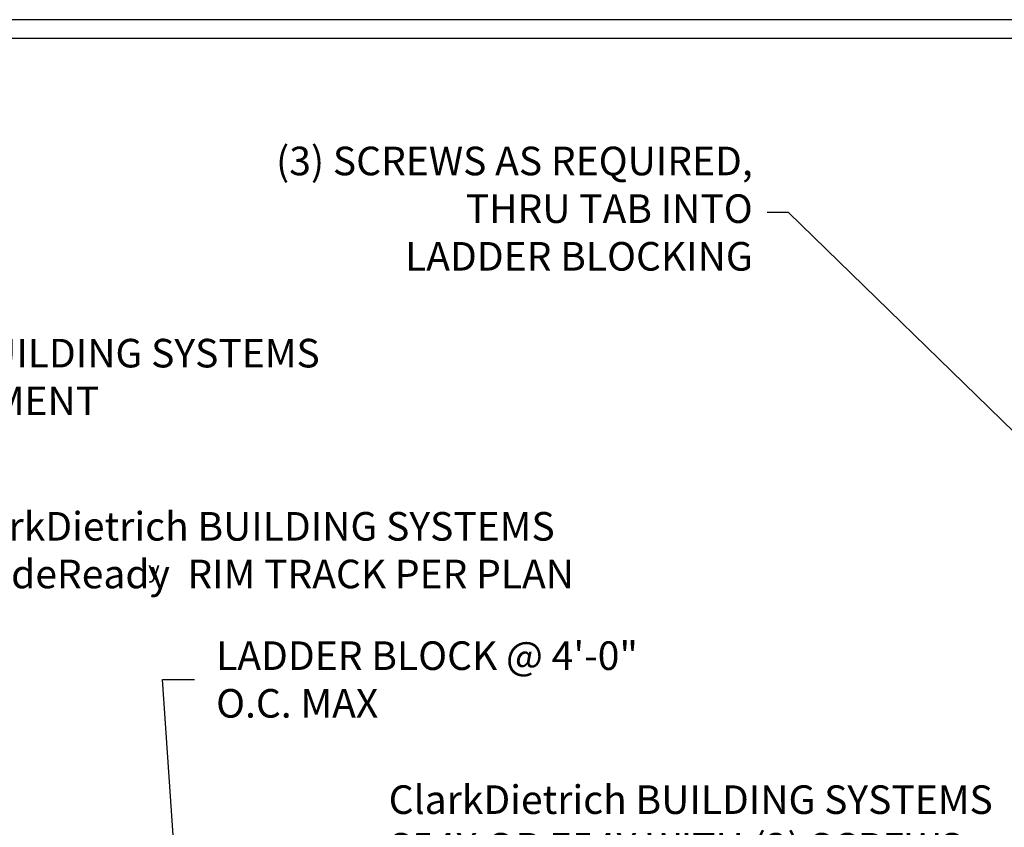
# Model space of a CAD drawing. Extents: x 201 to 371, y 125 to 252.
# Drawn here: x 261 to 312, y 209 to 252 of the extents above; entities that cross this region are included whole.
import ezdxf
from ezdxf.enums import TextEntityAlignment as Align

# ---------------------------------------------------------------- set-up
doc = ezdxf.new("R2010")
doc.units = 0
doc.header["$LTSCALE"] = 10
doc.header["$MEASUREMENT"] = 0
doc.layers.get('0').update_dxf_attribs({"linetype": 'CONTINUOUS'})
doc.layers.add('BORDER', color=3, linetype='CONTINUOUS')
doc.layers.add('DIM', color=7, linetype='CONTINUOUS')
doc.layers.add('NonPlot', color=5, linetype='CONTINUOUS', plot=False)
doc.styles.add('DIMTEXT1', font='romans.shx', dxfattribs={"width": 0.8})
doc.styles.add('ROMANS', font='romans.shx', dxfattribs={"width": 0.8, "height": 1.5})
doc.styles.add('SYMBOL', font='syastro.shx')
doc.dimstyles.get("Standard").update_dxf_attribs({"dimscale": 6, "dimtxt": 0.25, "dimasz": 0.1875, "dimexe": 0.18, "dimexo": 0.0625, "dimgap": 0.125, "dimtad": 0, "dimtih": 1, "dimtoh": 1, "dimdec": 4, "dimzin": 0, "dimdsep": 46, "dimlunit": 4, "dimtxsty": 'DIMTEXT1', "dimcen": 0.09, "dimadec": 0, "dimazin": 0, "dimtfac": 1, "dimtdec": 4, "dimtofl": 0, "dimtmove": 2, "dimatfit": 3, "dimfxl": 1, "dimtolj": 1, "dimtzin": 0, "dimarcsym": 0})

# ---------------------------------------------------------------- blocks, each defined once
blk = doc.blocks.new('R')
at = {"style": 'SYMBOL'}
blk.add_text('y', height=1.139, dxfattribs=at).set_placement((0, 0), align=Align.MIDDLE_CENTER)

msp = doc.modelspace()

# ---------------------------------------------------------------- linework, layer by layer
at = {"layer": 'BORDER'}
msp.add_line((368.01669, 250.57811), (215.66015, 250.57811), dxfattribs=at)
at = {"layer": 'NonPlot'}
msp.add_line((370.63573, 251.56969), (201.03573, 251.56969), dxfattribs=at)

# ---------------------------------------------------------------- block references
at = {"xscale": 0.7499999810625, "yscale": 0.7499999810625, "zscale": 0.7499999810625}
msp.add_blockref('R', (267.74092, 222.73944), dxfattribs=at)

# ---------------------------------------------------------------- texts
at = {"char_height": 1.5, "style": 'ROMANS'}
for s, insert, attachment_point in [('(3) SCREWS AS REQUIRED,\\PTHRU TAB INTO \\PLADDER BLOCKING', (299.12621, 241.46459), 6), ("ADDITIONAL LOOSE ClarkDietrich BUILDING SYSTEMS\\PS54X REQ'D FOR JOIST RIM ATTACHMENT \\PAT BOTH ENDS OF JOIST RIM ", (225.4387, 231.38513), 4), ('ClarkDietrich BUILDING SYSTEMS\\PTradeReady  RIM TRACK PER PLAN', (257.08266, 223.5531), 4), ('\\A1;LADDER BLOCK @ 4\'-0" O.C. MAX', (270.99854, 216.9641), 4), ('ClarkDietrich BUILDING SYSTEMS\\PS54X OR E54X WITH (2) SCREWS\\PAS REQUIRED, TO LADDER BLOCK AND\\P(2) SCREWS AS REQUIRED, TO \\PJOIST AT EACH LADDER BLOCK, \\PSUPPORT CLIP LENGTH (X) PER TABLE T.1', (280.04395, 204.21836), 4)]:
    msp.add_mtext(s, dxfattribs=dict(at, insert=insert, attachment_point=attachment_point))

# ---------------------------------------------------------------- leaders
at = {"annotation_type": 0, "has_hookline": 1, "hookline_direction": 1, "text_width": 24.51429}
msp.add_leader([(319.09002, 223.82856), (301.00121, 241.46459), (299.87621, 241.46459)], dimstyle='Standard', dxfattribs=at)
at = {"layer": 'DIM', "annotation_type": 0, "has_hookline": 1, "hookline_direction": 0}
for points, text_width in [([(228.28319, 197.20029), (222.6262, 231.38513), (224.3137, 231.38513)], 47.02857), ([(252.4525, 211.88033), (254.27016, 223.5531), (255.95766, 223.5531)], 32.4), ([(270.27016, 186.36404), (268.18604, 216.9641), (269.87354, 216.9641)], 31.94286)]:
    msp.add_leader(points, dimstyle='Standard', override={"dimscale": 9, "dimtxsty": 'ROMANS'}, dxfattribs=dict(at, text_width=text_width))

doc.saveas('drawing.dxf')
